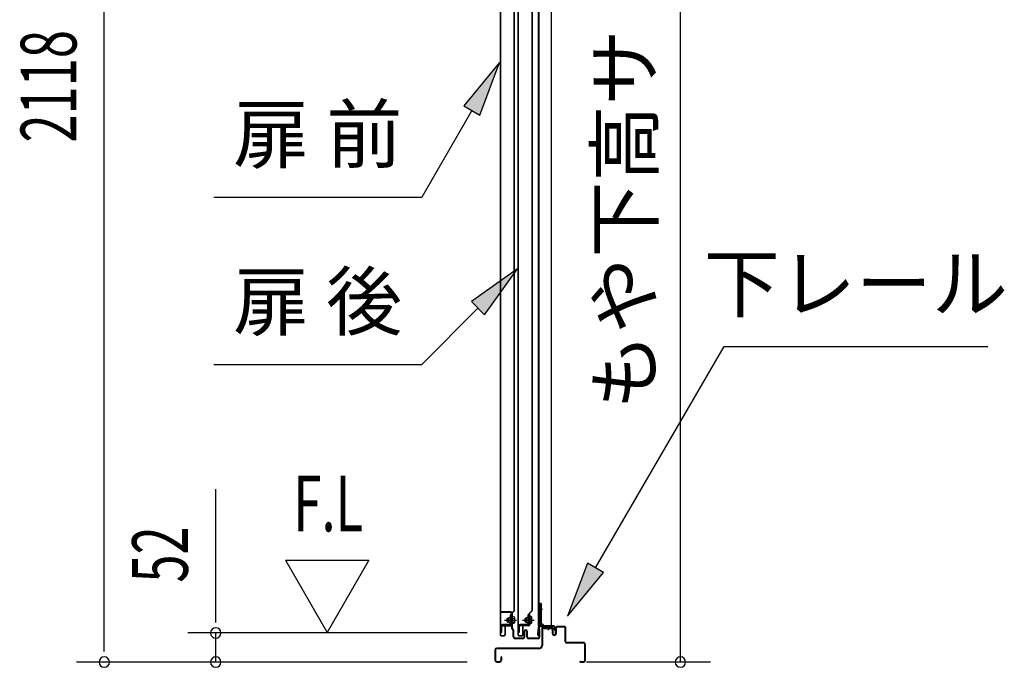
# Model space of a CAD drawing. Extents: x 543 to 20478, y 184 to 14052.
# Drawn here: x 9801 to 11568, y 6655 to 7817 of the extents above; entities that cross this region are included whole.
import ezdxf
from ezdxf.enums import TextEntityAlignment as Align

# ---------------------------------------------------------------- set-up
doc = ezdxf.new("R2010")
doc.units = 0
doc.header["$LTSCALE"] = 50
doc.header["$MEASUREMENT"] = 0
doc.linetypes.add('1PL-M', pattern=[15, 12, -1, 1, -1])
doc.linetypes.add('HIDE-LL', pattern=[4, 3, -1])
for name, color, linetype in [('HIKIDASHI', 6, 'CONTINUOUS'), ('SUNPOU', 4, 'CONTINUOUS'), ('ボルト', 1, 'CONTINUOUS'), ('下レール', 2, 'CONTINUOUS'), ('下枠前', 3, 'CONTINUOUS'), ('扉後', 3, 'CONTINUOUS'), ('扉戸車補強', 2, 'CONTINUOUS'), ('扉支持材', 4, 'CONTINUOUS'), ('間柱', 3, 'CONTINUOUS'), ('間柱取付金具', 3, 'CONTINUOUS')]:
    doc.layers.add(name, color=color, linetype=linetype)
doc.styles.add('00', font='ROMANS', dxfattribs={"width": 0.666667, "bigfont": 'BIGFONT'})
doc.styles.add('01', font='ROMANS', dxfattribs={"height": 3, "bigfont": 'BIGFONT'})

msp = doc.modelspace()

# ---------------------------------------------------------------- linework, layer by layer
at = {"layer": 'HIKIDASHI'}
for p, q in [((10662.4, 7740), (10598, 7661.8)), ((10626.8, 7645.1), (10662.4, 7740)), ((10612.4, 7653.4), (10522.7, 7498.1)), ((10598, 7661.8), (10626.8, 7645.1)), ((10149.4, 7498.1), (10522.7, 7498.1)), ((10694.3, 7369.7), (10611.8, 7310.7)), ((10635.4, 7287.2), (10694.3, 7369.7)), ((10623.6, 7298.9), (10522.7, 7198.1)), ((10611.8, 7310.7), (10635.4, 7287.2)), ((10834.6, 6833.2), (11065.1, 7230.2)), ((11065.1, 7230.2), (11538.4, 7230.2)), ((10149.4, 7198.1), (10522.7, 7198.1)), ((10820.1, 6841.5), (10784.3, 6746.7)), ((10849, 6824.8), (10820.1, 6841.5)), ((10784.3, 6746.7), (10849, 6824.8))]:
    msp.add_line(p, q, dxfattribs=at)
for points in [[(10626.8, 7645.1), (10598, 7661.8), (10662.4, 7740)], [(10635.4, 7287.2), (10611.8, 7310.7), (10694.3, 7369.7)], [(10820.1, 6841.5), (10849, 6824.8), (10784.3, 6746.7)]]:
    msp.add_solid(points, dxfattribs=at)
at = {"layer": 'SUNPOU'}
for p, q in [((9953, 6689.1), (9953, 8757.1)), ((10986.8, 6741.3), (10986.8, 8563.6)), ((10153, 6741.3), (10153, 6974.2)), ((10278, 6847.2), (10353, 6717.3)), ((10278, 6847.2), (10428, 6847.2)), ((10428, 6847.2), (10353, 6717.3)), ((10153, 6735), (10153, 6753.8)), ((10986.8, 6664.1), (10986.8, 6753.8)), ((10604, 6716.3), (10103, 6716.3)), ((10153, 6664.1), (10153, 6716.3)), ((9953, 6682.8), (9953, 6701.6)), ((10604, 6664.1), (9903, 6664.1)), ((10604, 6664.1), (10103, 6664.1)), ((11040.7, 6664.1), (10818.5, 6664.1))]:
    msp.add_line(p, q, dxfattribs=at)
for centre, start, end in [((10153, 6716.3), 90, 270), ((10153, 6716.3), 270, 90), ((9953, 6664.1), 90, 270), ((9953, 6664.1), 270, 90), ((10153, 6664.1), 90, 270), ((10153, 6664.1), 270, 90), ((10986.8, 6664.1), 90, 270), ((10986.8, 6664.1), 270, 90)]:
    msp.add_arc(centre, 9.38, start, end, dxfattribs=at)
at = {"layer": 'ボルト', "color": 6, "linetype": '1PL-M'}
for p, q in [((10671.4, 6739.4), (10692.7, 6739.4)), ((10703.4, 6739.4), (10724.7, 6739.4))]:
    msp.add_line(p, q, dxfattribs=at)
at = {"layer": 'ボルト'}
for p, q in [((10676.1, 6742.4), (10675.5, 6741.8)), ((10675.5, 6741.8), (10675.5, 6737)), ((10675.5, 6737), (10676.1, 6736.4)), ((10678.8, 6742.4), (10676.1, 6742.4)), ((10676.1, 6742.4), (10676.1, 6736.4)), ((10676.1, 6736.4), (10678.8, 6736.4)), ((10685.6, 6733.6), (10685.6, 6745.1)), ((10688, 6745.1), (10685.6, 6745.1)), ((10685.6, 6742.2), (10688, 6742.2)), ((10685.6, 6736.5), (10688, 6736.5)), ((10685.6, 6733.6), (10688, 6733.6)), ((10688.8, 6745.1), (10688, 6745.1)), ((10688, 6742.2), (10688.8, 6742.2)), ((10688, 6736.5), (10688.8, 6736.5)), ((10688, 6733.6), (10688.8, 6733.6)), ((10689.6, 6735.1), (10689.6, 6743.7)), ((10708.1, 6742.4), (10707.5, 6741.8)), ((10707.5, 6741.8), (10707.5, 6737)), ((10707.5, 6737), (10708.1, 6736.4)), ((10710.8, 6742.4), (10708.1, 6742.4)), ((10708.1, 6742.4), (10708.1, 6736.4)), ((10708.1, 6736.4), (10710.8, 6736.4)), ((10716.4, 6733.6), (10716.4, 6745.1)), ((10718.8, 6745.1), (10716.4, 6745.1)), ((10716.4, 6742.2), (10718.8, 6742.2)), ((10716.4, 6736.5), (10718.8, 6736.5)), ((10716.4, 6733.6), (10718.8, 6733.6)), ((10719.6, 6745.1), (10718.8, 6745.1)), ((10718.8, 6742.2), (10719.6, 6742.2)), ((10718.8, 6736.5), (10719.6, 6736.5)), ((10718.8, 6733.6), (10719.6, 6733.6)), ((10720.4, 6735.1), (10720.4, 6743.7))]:
    msp.add_line(p, q, dxfattribs=at)
at = {"layer": 'ボルト', "color": 6}
for p, q in [((10675.5, 6741.8), (10678.8, 6741.8)), ((10675.5, 6737), (10678.8, 6737)), ((10707.5, 6741.8), (10710.8, 6741.8)), ((10707.5, 6737), (10710.8, 6737))]:
    msp.add_line(p, q, dxfattribs=at)
at = {"layer": 'ボルト'}
for centre, radius, start, end in [((10687.9, 6743.7), 1.73, 359.9934, 56.3802), ((10687.9, 6743.7), 1.73, 303.6331, 359.9934), ((10683.9, 6739.4), 5.75, 330, 30), ((10687.9, 6735.1), 1.73, 0.0066, 56.3669), ((10687.9, 6735.1), 1.73, 303.6198, 0.0066), ((10718.7, 6743.7), 1.73, 359.9934, 56.3802), ((10718.7, 6743.7), 1.73, 303.6331, 359.9934), ((10714.7, 6739.4), 5.75, 330, 30), ((10718.7, 6735.1), 1.73, 0.0066, 56.3669), ((10718.7, 6735.1), 1.73, 303.6198, 0.0066)]:
    msp.add_arc(centre, radius, start, end, dxfattribs=at)
at = {"layer": '下レール'}
for p, q in [((10731.6, 6726), (10730.2, 6713.8)), ((10732.4, 6725.9), (10731, 6713.8)), ((10732.4, 6725.9), (10732.4, 6713.7)), ((10733.2, 6725.9), (10733.2, 6713.7)), ((10759.7, 6729.2), (10735.2, 6729.2)), ((10759.7, 6728.4), (10735.2, 6728.4)), ((10754.7, 6727.6), (10735.2, 6727.6)), ((10754.7, 6727.6), (10754.7, 6728.4)), ((10760.7, 6722.4), (10760.7, 6727.4)), ((10761.1, 6721.5), (10762.1, 6720.5)), ((10761.5, 6722.4), (10761.5, 6727.4)), ((10761.7, 6722), (10762.6, 6721.1)), ((10762.2, 6720.1), (10762.2, 6716.2)), ((10763, 6716.2), (10762.2, 6716.2)), ((10763, 6720.1), (10763, 6716.2))]:
    msp.add_line(p, q, dxfattribs=at)
for centre, radius, start, end in [((10735.2, 6725.6), 3.6, 90, 173.3576), ((10735.2, 6725.6), 2.8, 90, 173.3576), ((10735.2, 6725.6), 2, 90, 173.3576), ((10759.7, 6727.4), 1.8, 0, 90), ((10759.7, 6727.4), 1, 0, 90), ((10762, 6722.4), 1.3, 180, 225), ((10762, 6722.4), 0.5, 180, 225), ((10761.7, 6720.1), 0.5, 0, 45), ((10761.7, 6720.1), 1.3, 0, 45), ((10731.7, 6713.7), 1.5, 173.3576, 359.9119), ((10731.7, 6713.7), 0.7, 173.3576, 359.9119)]:
    msp.add_arc(centre, radius, start, end, dxfattribs=at)
at = {"layer": '下枠前'}
for p, q in [((10738, 6724.4), (10738, 6694.1)), ((10739.2, 6724.4), (10739.2, 6694.1)), ((10741.2, 6727.6), (10754.7, 6727.6)), ((10755.8, 6726.4), (10741.2, 6726.4)), ((10754.7, 6727.6), (10755.8, 6727.6)), ((10756.8, 6725.4), (10756.8, 6715.6)), ((10758, 6725.4), (10758, 6715.6)), ((10763, 6725.9), (10763, 6717.6)), ((10763, 6720.7), (10763, 6715.6)), ((10764.2, 6725.9), (10764.2, 6715.6)), ((10779.3, 6728.1), (10765.2, 6728.1)), ((10777.5, 6726.9), (10765.2, 6726.9)), ((10779.3, 6726.9), (10766.7, 6726.9)), ((10780.3, 6701.1), (10780.3, 6725.9)), ((10781.5, 6701.1), (10781.5, 6725.9)), ((10781.5, 6702.1), (10780.3, 6702.1)), ((10813.3, 6699.1), (10783.5, 6699.1)), ((10784.5, 6697.9), (10783.5, 6697.9)), ((10813.3, 6697.9), (10784.5, 6697.9)), ((10654, 6685.9), (10654, 6667.3)), ((10655.2, 6685.9), (10655.2, 6667.3)), ((10733, 6689.1), (10657.2, 6689.1)), ((10733, 6687.9), (10657.2, 6687.9)), ((10731.4, 6689.1), (10690.7, 6689.1)), ((10815.3, 6667.3), (10815.3, 6695.9)), ((10816.5, 6667.3), (10816.5, 6695.9)), ((10816.5, 6667.3), (10816.5, 6695.9)), ((10657.2, 6665.3), (10662.8, 6665.3)), ((10657.2, 6665.3), (10662.8, 6665.3)), ((10657.2, 6664.1), (10662.8, 6664.1)), ((10657.2, 6664.1), (10662.8, 6664.1)), ((10664.8, 6673), (10664.8, 6667.3)), ((10666, 6673), (10666, 6667.3)), ((10807.1, 6665.3), (10813.3, 6665.3)), ((10807.1, 6664.1), (10813.3, 6664.1))]:
    msp.add_line(p, q, dxfattribs=at)
for centre, radius, start, end in [((10741.2, 6724.4), 3.2, 90, 180), ((10741.2, 6724.4), 2, 90, 180), ((10755.8, 6725.4), 2.2, 0, 90), ((10755.8, 6725.4), 1, 0, 90), ((10760.5, 6715.6), 3.7, 180, 270), ((10760.5, 6715.6), 2.5, 180, 270), ((10760.5, 6715.6), 2.5, 270, 0), ((10760.5, 6715.6), 3.7, 270, 0), ((10765.2, 6725.9), 2.2, 90, 180), ((10765.2, 6725.9), 1, 90, 180), ((10779.3, 6725.9), 2.2, 0, 90), ((10779.3, 6725.9), 1, 0, 90), ((10783.5, 6701.1), 3.2, 180, 270), ((10783.5, 6701.1), 2, 180, 270), ((10813.3, 6695.9), 3.2, 0, 90), ((10813.3, 6695.9), 2, 0, 84.2608), ((10657.2, 6685.9), 3.2, 90, 180), ((10657.2, 6685.9), 2, 90, 180), ((10733, 6694.1), 5, 270, 0), ((10733, 6694.1), 6.2, 270, 0), ((10657.2, 6667.3), 3.2, 180, 270), ((10657.2, 6667.3), 3.2, 180, 270), ((10657.2, 6667.3), 2, 180, 270), ((10657.2, 6667.3), 2, 180, 270), ((10662.8, 6667.3), 3.2, 270, 0), ((10662.8, 6667.3), 2, 270, 0), ((10665.4, 6673), 0.6, 90, 180), ((10665.4, 6673), 0.6, 0, 90), ((10807.1, 6664.7), 0.6, 90, 180), ((10807.1, 6664.7), 0.6, 180, 270), ((10813.3, 6667.3), 2, 270, 0), ((10813.3, 6667.3), 3.2, 270, 0)]:
    msp.add_arc(centre, radius, start, end, dxfattribs=at)
at = {"layer": '下枠前', "color": 6, "linetype": 'HIDE-LL'}
msp.add_arc((10813.3, 6695.9), 2, 84.2608, 90, dxfattribs=at)
at = {"layer": '扉後'}
for p, q in [((10663.4, 8291.2), (10663.4, 6713)), ((10664, 8291.2), (10664, 6713)), ((10688.8, 6757), (10688.8, 8291.2)), ((10689.4, 6757), (10689.4, 8291.2)), ((10695.4, 8291.2), (10695.4, 6713)), ((10696, 8291.2), (10696, 6713)), ((10720.8, 6757), (10720.8, 8291.2)), ((10721.4, 6757), (10721.4, 8291.2)), ((10682.8, 6750), (10682.8, 6731.4)), ((10688.5, 6756.3), (10683.3, 6751.1)), ((10683.4, 6750), (10683.4, 6731.4)), ((10688.9, 6755.9), (10683.7, 6750.7)), ((10714.8, 6750), (10714.8, 6731.4)), ((10720.5, 6756.3), (10715.3, 6751.1)), ((10715.4, 6750), (10715.4, 6731.4)), ((10720.9, 6755.9), (10715.7, 6750.7)), ((10683.8, 6737.4), (10683.4, 6737.4)), ((10683.8, 6748.8), (10684.4, 6748.8)), ((10683.8, 6748.8), (10683.8, 6731)), ((10684.4, 6748.8), (10684.4, 6731)), ((10715.8, 6737.4), (10715.4, 6737.4)), ((10715.8, 6748.8), (10716.4, 6748.8)), ((10715.8, 6748.8), (10715.8, 6731)), ((10716.4, 6748.8), (10716.4, 6731)), ((10671.8, 6728.4), (10671.8, 6713)), ((10672.4, 6728.4), (10672.4, 6713)), ((10682.8, 6730), (10673.4, 6730)), ((10682.8, 6729.4), (10673.4, 6729.4)), ((10682.8, 6731.4), (10683.4, 6731.4)), ((10703.8, 6728.4), (10703.8, 6713)), ((10704.4, 6728.4), (10704.4, 6713)), ((10714.8, 6730), (10705.4, 6730)), ((10714.8, 6729.4), (10705.4, 6729.4)), ((10714.8, 6731.4), (10715.4, 6731.4)), ((10665, 6712), (10670.8, 6712)), ((10665, 6711.4), (10670.8, 6711.4)), ((10697, 6712), (10702.8, 6712)), ((10697, 6711.4), (10702.8, 6711.4))]:
    msp.add_line(p, q, dxfattribs=at)
for centre, radius, start, end in [((10684.4, 6750), 1.6, 135, 180), ((10684.4, 6750), 1, 135, 180), ((10683.8, 6748.8), 0.6, 360, 131.8103), ((10687.8, 6757), 1, 315, 0), ((10687.8, 6757), 1.6, 315, 0), ((10716.4, 6750), 1.6, 135, 180), ((10716.4, 6750), 1, 135, 180), ((10715.8, 6748.8), 0.6, 360, 131.8103), ((10719.8, 6757), 1, 315, 0), ((10719.8, 6757), 1.6, 315, 0), ((10673.4, 6728.4), 1.6, 90, 180), ((10673.4, 6728.4), 1, 90, 180), ((10682.8, 6731), 1, 270, 0), ((10682.8, 6731), 1.6, 270, 0), ((10705.4, 6728.4), 1.6, 90, 180), ((10705.4, 6728.4), 1, 90, 180), ((10714.8, 6731), 1, 270, 0), ((10714.8, 6731), 1.6, 270, 0), ((10665, 6713), 1.6, 180, 218.6822), ((10665, 6713), 1.6, 218.6822, 270), ((10665, 6713), 1, 180, 270), ((10670.8, 6713), 1, 270, 0), ((10670.8, 6713), 1.6, 270, 321.3178), ((10670.8, 6713), 1.6, 321.3178, 0), ((10697, 6713), 1.6, 180, 218.6822), ((10697, 6713), 1.6, 218.6822, 270), ((10697, 6713), 1, 180, 270), ((10702.8, 6713), 1, 270, 0), ((10702.8, 6713), 1.6, 270, 321.3178), ((10702.8, 6713), 1.6, 321.3178, 0)]:
    msp.add_arc(centre, radius, start, end, dxfattribs=at)
at = {"layer": '扉戸車補強'}
for p, q in [((10678.8, 6734.8), (10678.8, 6744)), ((10678.8, 6744), (10680.2, 6744)), ((10678.8, 6734.8), (10680.2, 6734.8)), ((10682.8, 6748.9), (10681.2, 6748.9)), ((10681.2, 6748.9), (10681.2, 6732.5)), ((10682.8, 6732.5), (10682.8, 6748.9)), ((10710.8, 6734.8), (10710.8, 6744)), ((10710.8, 6744), (10712.2, 6744)), ((10710.8, 6734.8), (10712.2, 6734.8)), ((10714.8, 6748.9), (10713.2, 6748.9)), ((10713.2, 6748.9), (10713.2, 6732.5)), ((10714.8, 6732.5), (10714.8, 6748.9)), ((10664.8, 6728.9), (10664.8, 6717.9)), ((10664.8, 6717.9), (10666.4, 6717.9)), ((10666.4, 6717.9), (10666.4, 6728.9)), ((10680.2, 6731.5), (10667.4, 6731.5)), ((10667.4, 6729.9), (10680.2, 6729.9)), ((10696.8, 6728.9), (10696.8, 6717.9)), ((10696.8, 6717.9), (10698.4, 6717.9)), ((10698.4, 6717.9), (10698.4, 6728.9)), ((10712.2, 6731.5), (10699.4, 6731.5)), ((10699.4, 6729.9), (10712.2, 6729.9))]:
    msp.add_line(p, q, dxfattribs=at)
for centre, radius, start, end in [((10680.2, 6745), 1, 270, 0), ((10680.2, 6733.8), 1, 0, 90), ((10680.2, 6732.5), 2.6, 270, 360), ((10680.2, 6732.5), 1, 270, 0), ((10712.2, 6745), 1, 270, 0), ((10712.2, 6733.8), 1, 0, 90), ((10712.2, 6732.5), 2.6, 270, 360), ((10712.2, 6732.5), 1, 270, 0), ((10667.4, 6728.9), 2.6, 90, 180), ((10667.4, 6728.9), 1, 90, 180), ((10699.4, 6728.9), 2.6, 90, 180), ((10699.4, 6728.9), 1, 90, 180)]:
    msp.add_arc(centre, radius, start, end, dxfattribs=at)
at = {"layer": '扉支持材'}
for p, q in [((10682.4, 6754.4), (10664.6, 6754.4)), ((10664.6, 6753.2), (10664.6, 6754.4)), ((10682.4, 6753.2), (10664.6, 6753.2)), ((10684.4, 6729.2), (10684.4, 6751.2)), ((10685.6, 6750.4), (10684.4, 6750.4)), ((10685.6, 6724.2), (10685.6, 6751.2)), ((10681.9, 6739.4), (10687.7, 6739.4)), ((10664.6, 6729.9), (10664.6, 6728.7)), ((10682.4, 6729.9), (10664.6, 6729.9)), ((10664.6, 6728.7), (10664.6, 6729.9)), ((10682.4, 6728.7), (10664.6, 6728.7)), ((10684.4, 6724.2), (10684.4, 6726.7)), ((10686.3, 6721.5), (10685, 6722.8)), ((10687.2, 6722.3), (10685.8, 6723.6)), ((10686.9, 6709.1), (10686.9, 6720)), ((10688.1, 6709.1), (10688.1, 6720)), ((10706.4, 6709.1), (10706.4, 6719.1)), ((10707.6, 6709.1), (10707.6, 6719.1)), ((10711.2, 6709.1), (10711.2, 6719.1)), ((10712.4, 6709.1), (10712.4, 6719.1)), ((10733.7, 6718.8), (10733.7, 6722.9)), ((10734.9, 6722.9), (10733.7, 6722.9)), ((10733.7, 6709.1), (10733.7, 6718.8)), ((10734.9, 6718.8), (10734.9, 6722.9)), ((10734.9, 6718.8), (10734.9, 6720.9)), ((10734.9, 6709.1), (10734.9, 6718.8)), ((10734.9, 6713.9), (10734.9, 6718.8)), ((10688.1, 6709.4), (10686.9, 6709.4)), ((10704.4, 6707.1), (10690.1, 6707.1)), ((10704.4, 6705.9), (10690.1, 6705.9)), ((10731.7, 6707.1), (10714.4, 6707.1)), ((10731.7, 6705.9), (10714.4, 6705.9)), ((10723.9, 6707.1), (10723.9, 6707.1)), ((10734.9, 6708.6), (10734.9, 6712.6))]:
    msp.add_line(p, q, dxfattribs=at)
for centre, radius, start, end in [((10682.4, 6751.2), 3.2, 0, 90), ((10682.4, 6751.2), 2, 0, 90), ((10682.4, 6726.7), 3.2, 0, 90), ((10682.4, 6726.7), 2, 0, 90), ((10686.4, 6724.2), 2, 180, 225), ((10686.4, 6724.2), 0.8, 180, 225), ((10684.9, 6720), 2, 0, 45), ((10684.9, 6720), 3.2, 0, 45), ((10709.4, 6719.1), 3, 90, 180), ((10709.4, 6719.1), 1.8, 90, 180), ((10709.4, 6719.1), 3, 0, 90), ((10709.4, 6719.1), 1.8, 0, 90), ((10690.1, 6709.1), 3.2, 180, 270), ((10690.1, 6709.1), 2, 180, 270), ((10704.4, 6709.1), 2, 270, 0), ((10704.4, 6709.1), 3.2, 270, 0), ((10714.4, 6709.1), 3.2, 180, 270), ((10714.4, 6709.1), 2, 180, 270), ((10731.7, 6709.1), 2, 270, 0), ((10731.7, 6709.1), 3.2, 270, 0)]:
    msp.add_arc(centre, radius, start, end, dxfattribs=at)
at = {"layer": '間柱'}
for p, q in [((10731.7, 8638.2), (10731.7, 6729.2)), ((10732.7, 8638.2), (10732.7, 6729.2)), ((10755.7, 6729.2), (10755.7, 8638.2)), ((10731.7, 6729.2), (10755.7, 6729.2))]:
    msp.add_line(p, q, dxfattribs=at)
at = {"layer": '間柱取付金具'}
for p, q in [((10734.7, 6769.1), (10734.7, 6733.4)), ((10737, 6769.1), (10734.7, 6769.1)), ((10737, 6769.1), (10737, 6733.4)), ((10738, 6732.4), (10738.2, 6732.4)), ((10738, 6730.1), (10738.2, 6730.1)), ((10739.2, 6729.1), (10739.2, 6727.4)), ((10741.5, 6729.1), (10741.5, 6727.4)), ((10742.5, 6726.4), (10756.2, 6726.4)), ((10742.5, 6724.1), (10756.2, 6724.1)), ((10756.2, 6726.4), (10756.2, 6724.1))]:
    msp.add_line(p, q, dxfattribs=at)
at = {"layer": '間柱取付金具', "color": 6}
for p, q in [((10732.2, 6759.1), (10739.5, 6759.1)), ((10750.2, 6721.6), (10750.2, 6728.9))]:
    msp.add_line(p, q, dxfattribs=at)
at = {"layer": '間柱取付金具'}
for centre, radius, start, end in [((10738, 6733.4), 3.3, 180, 270), ((10738, 6733.4), 1, 180, 270), ((10738.2, 6729.1), 3.3, 0, 90), ((10738.2, 6729.1), 1, 0, 90), ((10742.5, 6727.4), 3.3, 180, 270), ((10742.5, 6727.4), 1, 180, 270)]:
    msp.add_arc(centre, radius, start, end, dxfattribs=at)

# ---------------------------------------------------------------- texts
at = {"layer": 'HIKIDASHI', "style": '01'}
for s, p in [('扉 前', (10336, 7598.1)), ('下レール', (11301.8, 7330.2)), ('扉 後', (10336, 7298.1))]:
    msp.add_text(s, height=100, dxfattribs=at).set_placement(p, align=Align.MIDDLE)
at = {"layer": 'SUNPOU', "style": '00', "width": 0.666667}
for s, p in [('2118', (9903, 7596.1)), ('52', (10103, 6806.7))]:
    msp.add_text(s, height=100, rotation=90, dxfattribs=at).set_placement(p)
at = {"layer": 'SUNPOU', "style": '01'}
msp.add_text('もや下高サ', height=100, rotation=90, dxfattribs=at).set_placement((10936.8, 7799.2), align=Align.RIGHT)
at = {"layer": 'SUNPOU', "style": '00', "width": 0.67}
msp.add_text('F.L', height=100, dxfattribs=at).set_placement((10292.3, 6898.7))

doc.saveas('drawing.dxf')
